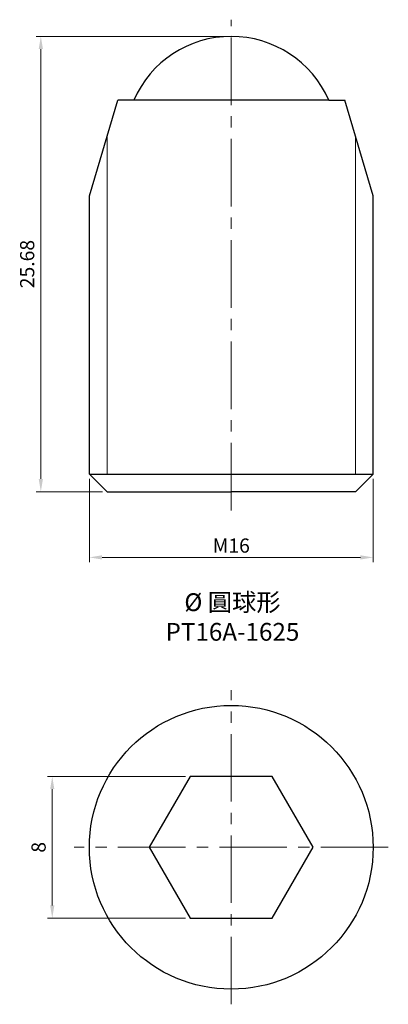
# Model space of a CAD drawing. Units: millimetres. Extents: x -11.9 to 8.9, y -8.9 to 46.7.
import ezdxf

# ---------------------------------------------------------------- set-up
doc = ezdxf.new("R2010")
doc.units = ezdxf.units.MM
doc.linetypes.add('CENTER2', pattern=[28.575, 19.05, -3.175, 3.175, -3.175])
for name, color, linetype, lineweight in [('01', 4, 'Continuous', 20), ('CL', 1, 'CENTER2', 15), ('DIM', 6, 'Continuous', 13), ('TXT', 3, 'Continuous', 18), ('W', 7, 'Continuous', 30)]:
    doc.layers.add(name, color=color, linetype=linetype, lineweight=lineweight)
doc.styles.add('TXT-1', font='txt.shx', dxfattribs={"width": 0.9, "bigfont": 'chineset.shx'})
doc.dimstyles.new('ISO-25', dxfattribs={"dimscale": 0.4, "dimtxt": 2, "dimasz": 1.8, "dimexe": 0.66666, "dimexo": 0.66666, "dimgap": 0.66666, "dimtad": 1, "dimdec": 3, "dimdsep": 46, "dimtxsty": 'TXT-1', "dimcen": -2.5, "dimclrd": 256, "dimclre": 256, "dimclrt": 3, "dimadec": 0, "dimazin": 0, "dimtfac": 0.8, "dimtdec": 3, "dimtmove": 0, "dimatfit": 3, "dimfxl": 0, "dimlwd": -1, "dimarcsym": 0})

# ---------------------------------------------------------------- blocks, each defined once
blk = doc.blocks.new('*D1')
at = {"layer": 'Defpoints', "color": 0}
for p in [(-10.091, 4), (-2.309, 4), (-2.309, -4)]:
    blk.add_point(p, dxfattribs=at)
at = {"layer": 'DIM'}
for p, q in [((-2.576, 4), (-10.358, 4)), ((-10.091, -3.28), (-10.091, 3.28)), ((-2.576, -4), (-10.358, -4))]:
    blk.add_line(p, q, dxfattribs=at)
for points in [[(-10.211, 3.28), (-9.971, 3.28), (-10.091, 4)], [(-10.211, -3.28), (-9.971, -3.28), (-10.091, -4)]]:
    blk.add_solid(points, dxfattribs=at)
at = {"layer": 'DIM', "color": 3, "insert": (-10.758, 0), "char_height": 0.8, "attachment_point": 5, "rotation": 90, "style": 'TXT-1'}
blk.add_mtext('8', dxfattribs=at)
blk = doc.blocks.new('*D2')
at = {"layer": 'Defpoints', "color": 0}
for p in [(-10.735, 45.731), (0, 45.731), (-7, 20.051)]:
    blk.add_point(p, dxfattribs=at)
at = {"layer": 'DIM'}
for p, q in [((-0.267, 45.731), (-11.001, 45.731)), ((-10.735, 20.771), (-10.735, 45.011)), ((-7.267, 20.051), (-11.001, 20.051))]:
    blk.add_line(p, q, dxfattribs=at)
for points in [[(-10.855, 45.011), (-10.615, 45.011), (-10.735, 45.731)], [(-10.855, 20.771), (-10.615, 20.771), (-10.735, 20.051)]]:
    blk.add_solid(points, dxfattribs=at)
at = {"layer": 'DIM', "color": 3, "insert": (-11.401, 32.891), "char_height": 0.8, "attachment_point": 5, "rotation": 90, "style": 'TXT-1'}
blk.add_mtext('25.68', dxfattribs=at)
blk = doc.blocks.new('*D3')
at = {"layer": 'Defpoints', "color": 0}
for p in [(-8, 21.051), (8, 21.051), (-8, 16.349)]:
    blk.add_point(p, dxfattribs=at)
at = {"layer": 'DIM'}
for p, q in [((-8, 20.784), (-8, 16.082)), ((8, 20.784), (8, 16.082)), ((7.28, 16.349), (-7.28, 16.349))]:
    blk.add_line(p, q, dxfattribs=at)
for points in [[(-7.28, 16.469), (-7.28, 16.229), (-8, 16.349)], [(7.28, 16.469), (7.28, 16.229), (8, 16.349)]]:
    blk.add_solid(points, dxfattribs=at)
at = {"layer": 'DIM', "color": 3, "insert": (0, 17.016), "char_height": 0.8, "attachment_point": 5, "style": 'TXT-1'}
blk.add_mtext('{\\f????|b0|i0|c0|p54;M}16', dxfattribs=at)

msp = doc.modelspace()

# ---------------------------------------------------------------- linework, layer by layer
at = {"layer": '01'}
for p, q in [((-7, 21.0508), (-7, 40.1058)), ((7, 21.0508), (7, 40.1058))]:
    msp.add_line(p, q, dxfattribs=at)
at = {"layer": 'CL', "ltscale": 0.2}
for p, q in [((0, 19.0015), (0, 46.673)), ((0, -8.8539), (0, 8.8539)), ((8.8539, 0), (-8.8539, 0))]:
    msp.add_line(p, q, dxfattribs=at)
at = {"layer": 'W'}
for p, q in [((-8, 36.7308), (-6.4, 42.1308)), ((-5.4991, 42.1308), (-6.4, 42.1308)), ((5.4991, 42.1308), (-5.4991, 42.1308)), ((5.4991, 42.1308), (6.4, 42.1308)), ((8, 36.7308), (6.4, 42.1308)), ((-8, 21.0508), (-8, 36.7308)), ((8, 21.0508), (8, 36.7308)), ((-8, 21.0508), (8, 21.0508)), ((-7, 20.0508), (-8, 21.0508)), ((7, 20.0508), (8, 21.0508)), ((-7, 20.0508), (0, 20.0508)), ((7, 20.0508), (0, 20.0508))]:
    msp.add_line(p, q, dxfattribs=at)
msp.add_lwpolyline([(-2.3094, 4), (-4.6188, 0), (-2.3094, -4), (2.3094, -4), (4.6188, 0), (2.3094, 4)], close=True, dxfattribs=at)
msp.add_circle((0, 0), 8, dxfattribs=at)
msp.add_arc((0, 39.7308), 6, 23.57818, 156.42182, dxfattribs=at)

# ---------------------------------------------------------------- texts
at = {"layer": 'TXT', "insert": (0.0674, 12.9865), "char_height": 1.002688, "width": 13.5567, "attachment_point": 5, "style": 'TXT-1'}
msp.add_mtext('{\\fMingLiU|b0|i0|c136|p49;%%C\\C5; }圓球形\\PPT16A-1625', dxfattribs=at)

# ---------------------------------------------------------------- dimensions: what is measured, and where the dimension line sits
at = {"layer": 'DIM'}
for base, p1, p2, picture, middle in [((-10.7346, 45.7308), (-7, 20.0508), (0, 45.7308), '*D2', (-11.4012, 32.8908)), ((-10.0913, 4), (-2.3094, -4), (-2.3094, 4), '*D1', (-10.7579, 0))]:
    dim = msp.add_linear_dim(base=base, p1=p1, p2=p2, angle=90, dimstyle='ISO-25', override={"dimexe": 0.6666, "dimexo": 0.666666, "dimgap": 0.666666, "dimadec": 2, "dimazin": 2, "dimlwe": 65535}, dxfattribs=at)
    dim.commit()
    dim.dimension.update_dxf_attribs({"geometry": picture, "text_midpoint": middle})
dim = msp.add_linear_dim(base=(-8, 16.3488), p1=(8, 21.0508), p2=(-8, 21.0508), angle=180, text='{\\f????|b0|i0|c0|p54;M}<>', dimstyle='ISO-25', override={"dimexe": 0.6666, "dimexo": 0.666666, "dimgap": 0.666666, "dimadec": 2, "dimazin": 2, "dimlwe": 65535}, dxfattribs=at)
dim.commit()
dim.dimension.update_dxf_attribs({"geometry": '*D3', "text_midpoint": (0, 16.3488), "dimtype": 160})

doc.saveas('drawing.dxf')
